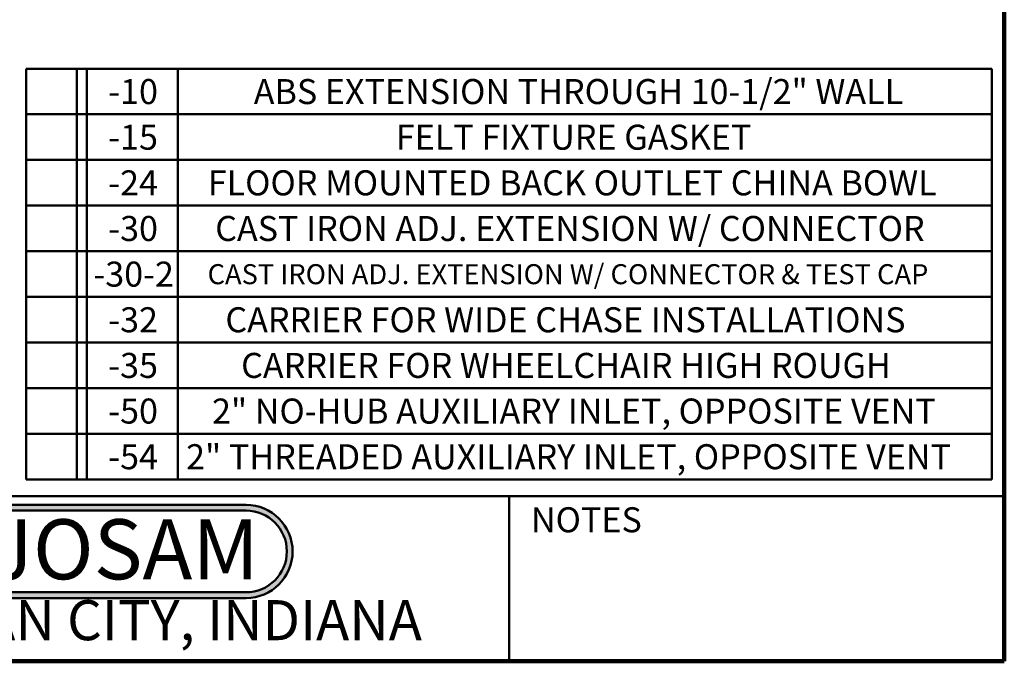
# Model space of a CAD drawing. Units: inches. Extents: x 0.2 to 8.4, y 0.1 to 10.9.
# Drawn here: x 4.3 to 8.4, y 0.1 to 2.7 of the extents above; entities that cross this region are included whole.
import ezdxf

# ---------------------------------------------------------------- set-up
doc = ezdxf.new("R2010")
doc.units = ezdxf.units.IN
doc.header["$MEASUREMENT"] = 0
doc.layers.add('WALL', color=7, linetype='Continuous', lineweight=50)
doc.styles.add('SLDTEXTSTYLE0', font='TXT', dxfattribs={"width": 0.605})
doc.styles.add('SLDTEXTSTYLE1', font='TXT', dxfattribs={"width": 0.7})

# ---------------------------------------------------------------- blocks, each defined once
blk = doc.blocks.new('JOSAM')
at = {"layer": 'WALL'}
h = blk.add_hatch(color=256, dxfattribs=at)
edge = h.paths.add_edge_path(flags=0)
edge.add_line((5.0836, 0.7136), (4.0768, 0.7136))
edge.add_arc((4.0768, 0.5197), 0.194, 90, 270)
edge.add_line((4.0768, 0.3257), (5.0836, 0.3257))
edge.add_arc((5.0836, 0.5197), 0.194, 270, 450)
edge = h.paths.add_edge_path(flags=0)
edge.add_arc((5.0836, 0.5197), 0.17, -90, 90, ccw=False)
edge.add_line((5.0836, 0.3497), (4.0768, 0.3497))
edge.add_arc((4.0768, 0.5197), 0.17, 90, 270, ccw=False)
edge.add_line((4.0768, 0.6897), (5.0836, 0.6897))
for p, q in [((4.0768, 0.7136), (5.0836, 0.7136)), ((4.0768, 0.6897), (5.0836, 0.6897)), ((4.0768, 0.3497), (5.0836, 0.3497)), ((4.0768, 0.3257), (5.0836, 0.3257))]:
    blk.add_line(p, q, dxfattribs=at)
for centre, radius, start, end in [((4.0768, 0.5197), 0.194, 90, 270), ((5.0836, 0.5197), 0.194, 270, 90), ((4.0768, 0.5197), 0.17, 90, 270), ((5.0836, 0.5197), 0.17, 270, 90)]:
    blk.add_arc(centre, radius, start, end, dxfattribs=at)
at = {"layer": 'WALL', "insert": (4.5754, 0.6538), "char_height": 0.25, "attachment_point": 2, "style": 'SLDTEXTSTYLE1'}
blk.add_mtext('JOSAM', dxfattribs=at)
blk = doc.blocks.new('SW_TABLEANNOTATION_1')
at = {"layer": 'WALL', "color": 0}
for p, q in [((0, 0), (0, -1.71)), ((4.0213, 0), (0, 0)), ((0.2108, 0), (0.2108, -1.71)), ((0.2525, 0), (0.2525, -1.71)), ((0.6322, 0), (0.6322, -1.71)), ((4.0213, -1.71), (4.0213, 0)), ((0, -0.19), (4.0213, -0.19)), ((0, -0.38), (4.0213, -0.38)), ((0, -0.57), (4.0213, -0.57)), ((0, -0.76), (4.0213, -0.76)), ((0, -0.95), (4.0213, -0.95)), ((0, -1.14), (4.0213, -1.14)), ((0, -1.33), (4.0213, -1.33)), ((0, -1.52), (4.0213, -1.52)), ((0, -1.71), (4.0213, -1.71))]:
    blk.add_line(p, q, dxfattribs=at)
at = {"layer": 'WALL', "color": 0, "attachment_point": 1, "style": 'SLDTEXTSTYLE0'}
for s, insert, char_height in [('ABS EXTENSION THROUGH 10-1/2" WALL', (0.9479, -0.0432), 0.104167), ('-10', (0.342, -0.0432), 0.10417), ('-15', (0.342, -0.2332), 0.10417), ('FELT FIXTURE GASKET', (1.5397, -0.2332), 0.104167), ('-24', (0.342, -0.4232), 0.10417), ('FLOOR MOUNTED BACK OUTLET CHINA BOWL', (0.7565, -0.4232), 0.104167), ('-30', (0.342, -0.6132), 0.10417), ('CAST IRON ADJ. EXTENSION W/ CONNECTOR', (0.7874, -0.6132), 0.104167), ('-30-2', (0.2803, -0.8032), 0.10417), ('CAST IRON ADJ. EXTENSION W/ CONNECTOR & TEST CAP', (0.7557, -0.8138), 0.083333), ('-32', (0.342, -0.9932), 0.10417), ('CARRIER FOR WIDE CHASE INSTALLATIONS', (0.8298, -0.9932), 0.104167), ('-35', (0.342, -1.1832), 0.10417), ('CARRIER FOR WHEELCHAIR HIGH ROUGH', (0.8954, -1.1832), 0.104167), ('-50', (0.342, -1.3732), 0.10417), ('2" NO-HUB AUXILIARY INLET, OPPOSITE VENT', (0.7742, -1.3732), 0.104167), ('2" THREADED AUXILIARY INLET, OPPOSITE VENT', (0.6662, -1.5632), 0.104167), ('-54', (0.342, -1.5632), 0.10417)]:
    blk.add_mtext(s, dxfattribs=dict(at, insert=insert, char_height=char_height))

msp = doc.modelspace()

# ---------------------------------------------------------------- linework, layer by layer
at = {"color": 7, "linetype": 'Continuous', "lineweight": 100}
for q in [(8.3984375, 10.9375), (0.3984375, 0.0625)]:
    msp.add_line((8.3984375, 0.0625), q, dxfattribs=at)
at = {"color": 7, "linetype": 'Continuous', "lineweight": 50}
for p, q in [((0.3984375, 0.75), (8.3984375, 0.75)), ((6.3359375, 0.0625), (6.3359375, 0.75))]:
    msp.add_line(p, q, dxfattribs=at)

# ---------------------------------------------------------------- block references
at = {"layer": 'WALL'}
for name, p in [('SW_TABLEANNOTATION_1', (4.3248343, 2.52945008)), ('JOSAM', (0.15699837, 0))]:
    msp.add_blockref(name, p, dxfattribs=at)

# ---------------------------------------------------------------- texts
at = {"color": 7, "linetype": 'Continuous', "lineweight": 0, "attachment_point": 2, "style": 'SLDTEXTSTYLE0'}
for s, insert, char_height in [('NOTES', (6.65800757, 0.70374066), 0.104166667), ('MICHIGAN CITY, INDIANA', (4.66492553, 0.31703368), 0.1666666667)]:
    msp.add_mtext(s, dxfattribs=dict(at, insert=insert, char_height=char_height))

doc.saveas('drawing.dxf')
